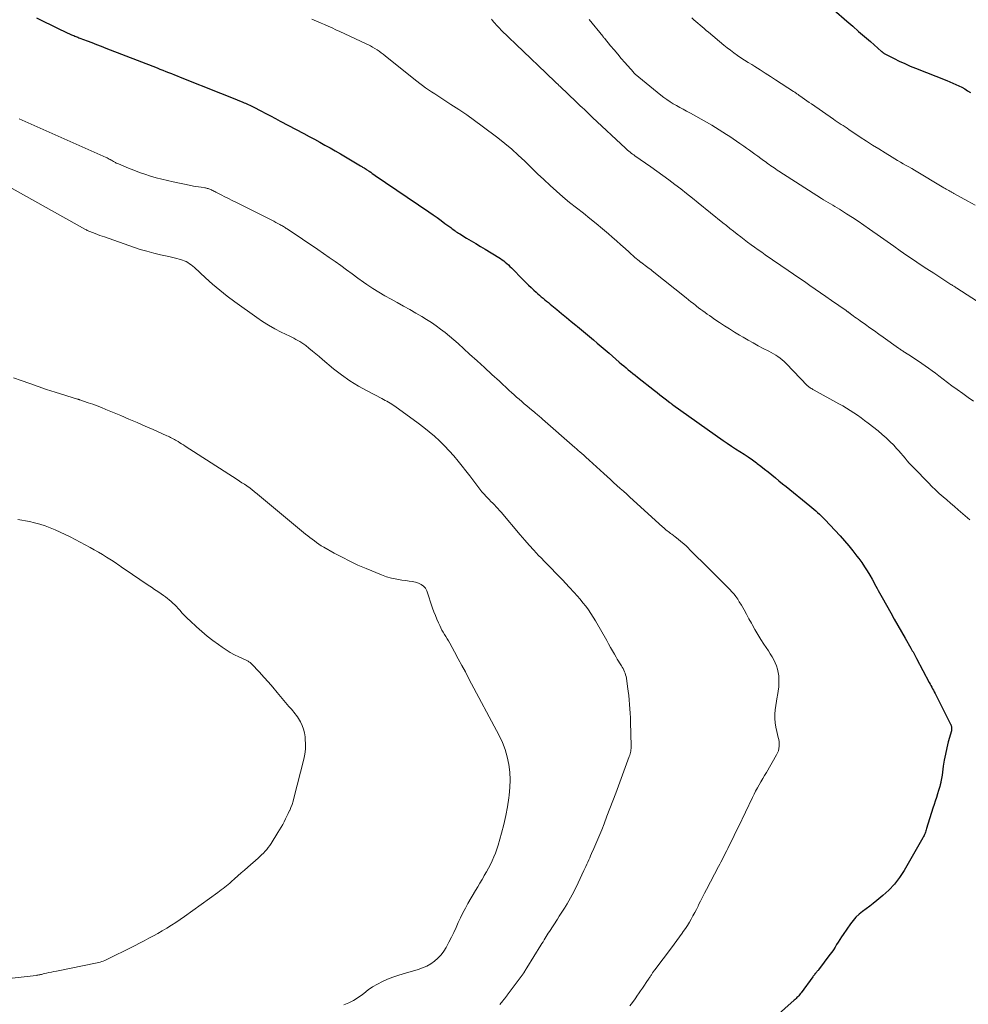
# Model space of a CAD drawing. Units: feet. Extents: x 1975000 to 1980034, y 550000 to 555000.
# Drawn here: x 1975487 to 1975674, y 552820 to 553014 of the extents above; entities that cross this region are included whole.
import ezdxf

# ---------------------------------------------------------------- set-up
doc = ezdxf.new("R2010")
doc.units = ezdxf.units.FT
doc.header["$LTSCALE"] = 100
doc.header["$MEASUREMENT"] = 0
doc.layers.add('CONTOUR INDEX', color=32, linetype='Continuous', lineweight=25)
doc.layers.add('CONTOUR INTERMEDIATE', color=40, linetype='Continuous', lineweight=15)

msp = doc.modelspace()

# ---------------------------------------------------------------- linework, layer by layer
at = {"layer": 'CONTOUR INDEX', "flags": 128}
for points, elevation in [([(1975647.18, 553015.64), (1975649.73, 553013.42), (1975650.89, 553012.41), (1975652.05, 553011.39), (1975653.21, 553010.38), (1975654.37, 553009.36), (1975656.56, 553007.44), (1975656.62, 553007.39), (1975656.69, 553007.33), (1975656.75, 553007.28), (1975656.82, 553007.23), (1975656.89, 553007.18), (1975656.96, 553007.13), (1975657.03, 553007.09), (1975657.11, 553007.05), (1975659.04, 553006.05), (1975660.08, 553005.53), (1975661.14, 553005.03), (1975662.21, 553004.56), (1975663.29, 553004.12), (1975669.42, 553001.7), (1975670.03, 553001.46), (1975670.63, 553001.2), (1975671.23, 553000.93), (1975671.83, 553000.66), (1975672.41, 553000.36), (1975672.98, 553000.05), (1975673.54, 552999.7), (1975674.08, 552999.33)], 900), ([(1975490.08, 553014.02), (1975491.54, 553013.31), (1975493, 553012.6), (1975494.46, 553011.91), (1975497, 553010.73), (1975497.2, 553010.64), (1975497.41, 553010.55), (1975497.61, 553010.47), (1975497.81, 553010.38), (1975498.02, 553010.3), (1975498.22, 553010.22), (1975498.43, 553010.14), (1975498.64, 553010.06), (1975500.06, 553009.52), (1975500.98, 553009.17), (1975501.89, 553008.81), (1975502.81, 553008.46), (1975503.72, 553008.1), (1975513.83, 553004.17), (1975514.4, 553003.95), (1975514.97, 553003.72), (1975515.54, 553003.5), (1975516.11, 553003.28), (1975516.68, 553003.06), (1975517.24, 553002.84), (1975517.81, 553002.61), (1975518.38, 553002.39), (1975526.35, 552999.21), (1975527.17, 552998.88), (1975528, 552998.55), (1975528.82, 552998.22), (1975529.64, 552997.88), (1975530.74, 552997.44), (1975531.01, 552997.32), (1975531.28, 552997.21), (1975531.55, 552997.09), (1975531.81, 552996.97), (1975532.08, 552996.85), (1975532.34, 552996.72), (1975532.61, 552996.59), (1975532.87, 552996.46), (1975534.27, 552995.73), (1975535.23, 552995.23), (1975536.19, 552994.73), (1975537.15, 552994.23), (1975538.11, 552993.72), (1975542.78, 552991.24), (1975543.81, 552990.68), (1975544.84, 552990.12), (1975545.87, 552989.56), (1975546.89, 552988.99), (1975547.91, 552988.41), (1975548.93, 552987.83), (1975549.95, 552987.24), (1975550.96, 552986.65), (1975553.9, 552984.9), (1975554.04, 552984.82), (1975554.19, 552984.73), (1975554.33, 552984.64), (1975554.47, 552984.56), (1975554.62, 552984.47), (1975554.69, 552984.43), (1975554.76, 552984.39), (1975554.83, 552984.35), (1975554.9, 552984.3), (1975554.97, 552984.26), (1975555.04, 552984.22), (1975555.1, 552984.17), (1975555.17, 552984.13), (1975555.63, 552983.82), (1975555.93, 552983.62), (1975556.23, 552983.41), (1975556.52, 552983.21), (1975556.82, 552983.01), (1975567.4, 552975.83), (1975568.2, 552975.27), (1975569, 552974.71), (1975569.78, 552974.14), (1975570.56, 552973.56), (1975571.68, 552972.72), (1975571.9, 552972.56), (1975572.12, 552972.39), (1975572.34, 552972.23), (1975572.56, 552972.08), (1975572.78, 552971.92), (1975573.01, 552971.77), (1975573.24, 552971.62), (1975573.47, 552971.48), (1975574.82, 552970.66), (1975575.74, 552970.11), (1975576.65, 552969.56), (1975577.56, 552969.01), (1975578.47, 552968.46), (1975581.14, 552966.84), (1975581.48, 552966.62), (1975581.81, 552966.39), (1975582.14, 552966.15), (1975582.45, 552965.9), (1975582.76, 552965.64), (1975583.06, 552965.37), (1975583.36, 552965.09), (1975583.64, 552964.81), (1975585.96, 552962.45), (1975586.48, 552961.93), (1975587.01, 552961.41), (1975587.55, 552960.9), (1975588.09, 552960.39), (1975588.52, 552960), (1975588.85, 552959.69), (1975589.19, 552959.39), (1975589.53, 552959.1), (1975589.88, 552958.81), (1975590.23, 552958.52), (1975590.58, 552958.23), (1975590.93, 552957.94), (1975591.28, 552957.66), (1975592.61, 552956.56), (1975593.55, 552955.78), (1975594.49, 552955.01), (1975595.42, 552954.24), (1975596.36, 552953.47), (1975596.65, 552953.22), (1975597.44, 552952.57), (1975598.23, 552951.92), (1975599.01, 552951.27), (1975599.79, 552950.61), (1975600.57, 552949.95), (1975601.35, 552949.29), (1975602.12, 552948.62), (1975602.9, 552947.96), (1975604.91, 552946.22), (1975605.35, 552945.84), (1975605.79, 552945.46), (1975606.24, 552945.09), (1975606.68, 552944.72), (1975607.13, 552944.35), (1975607.58, 552943.98), (1975608.04, 552943.62), (1975608.49, 552943.26), (1975611.82, 552940.64), (1975612.35, 552940.22), (1975612.89, 552939.8), (1975613.42, 552939.39), (1975613.96, 552938.97), (1975614.89, 552938.24), (1975614.96, 552938.19), (1975615.03, 552938.13), (1975615.1, 552938.08), (1975615.17, 552938.02), (1975615.24, 552937.97), (1975615.31, 552937.92), (1975615.38, 552937.86), (1975615.45, 552937.81), (1975625.34, 552930.8), (1975626.15, 552930.24), (1975626.98, 552929.68), (1975627.81, 552929.14), (1975628.65, 552928.61), (1975629.49, 552928.08), (1975630.32, 552927.53), (1975631.14, 552926.96), (1975631.94, 552926.38), (1975632.1, 552926.26), (1975632.82, 552925.71), (1975633.54, 552925.15), (1975634.25, 552924.58), (1975634.95, 552924), (1975635.65, 552923.42), (1975636.35, 552922.84), (1975637.05, 552922.26), (1975637.76, 552921.69), (1975642.46, 552917.91), (1975642.85, 552917.59), (1975643.24, 552917.27), (1975643.61, 552916.94), (1975643.98, 552916.6), (1975644.35, 552916.26), (1975644.71, 552915.91), (1975645.06, 552915.55), (1975645.41, 552915.19), (1975648.4, 552911.97), (1975649.26, 552911.02), (1975650.11, 552910.04), (1975650.92, 552909.04), (1975651.72, 552908.02), (1975652.09, 552907.52), (1975652.67, 552906.73), (1975653.22, 552905.92), (1975653.74, 552905.09), (1975654.24, 552904.25), (1975654.71, 552903.44), (1975654.96, 552902.99), (1975655.21, 552902.55), (1975655.45, 552902.1), (1975655.69, 552901.65), (1975655.93, 552901.2), (1975656.18, 552900.76), (1975656.42, 552900.31), (1975656.67, 552899.86), (1975658.38, 552896.8), (1975659.08, 552895.56), (1975659.79, 552894.32), (1975660.5, 552893.08), (1975661.21, 552891.84), (1975662.35, 552889.86), (1975662.49, 552889.61), (1975662.63, 552889.36), (1975662.78, 552889.11), (1975662.91, 552888.86), (1975663.05, 552888.6), (1975663.19, 552888.35), (1975663.33, 552888.09), (1975663.46, 552887.84), (1975665.99, 552883.1), (1975666.15, 552882.8), (1975666.31, 552882.49), (1975666.47, 552882.19), (1975666.63, 552881.88), (1975666.8, 552881.57), (1975666.96, 552881.27), (1975667.11, 552880.96), (1975667.27, 552880.65), (1975670.15, 552874.92), (1975670.2, 552874.83), (1975670.24, 552874.73), (1975670.28, 552874.64), (1975670.32, 552874.54), (1975670.35, 552874.44), (1975670.37, 552874.34), (1975670.39, 552874.24), (1975670.39, 552874.13), (1975670.39, 552874.09), (1975670.39, 552873.97), (1975670.38, 552873.84), (1975670.36, 552873.72), (1975670.33, 552873.6), (1975669.72, 552871.38), (1975669.43, 552870.2), (1975669.16, 552869), (1975668.94, 552867.8), (1975668.75, 552866.59), (1975668.5, 552864.84), (1975668.45, 552864.5), (1975668.4, 552864.16), (1975668.33, 552863.83), (1975668.26, 552863.5), (1975668.23, 552863.37), (1975668.14, 552862.97), (1975668.04, 552862.58), (1975667.93, 552862.19), (1975667.81, 552861.8), (1975667.6, 552861.16), (1975667.38, 552860.45), (1975667.15, 552859.75), (1975666.93, 552859.04), (1975666.71, 552858.33), (1975665.45, 552854.32), (1975665.38, 552854.09), (1975665.3, 552853.86), (1975665.22, 552853.63), (1975665.14, 552853.4), (1975665.05, 552853.17), (1975664.95, 552852.95), (1975664.85, 552852.73), (1975664.73, 552852.52), (1975661.01, 552846.05), (1975660.12, 552844.68), (1975659.14, 552843.39), (1975658.02, 552842.21), (1975656.82, 552841.11), (1975655.63, 552840.12), (1975654.94, 552839.58), (1975654.26, 552839.04), (1975653.56, 552838.52), (1975652.85, 552838), (1975652.17, 552837.46), (1975651.54, 552836.88), (1975650.97, 552836.24), (1975650.44, 552835.55), (1975649, 552833.45), (1975648.67, 552832.96), (1975648.35, 552832.46), (1975648.04, 552831.96), (1975647.73, 552831.45), (1975647.42, 552830.95), (1975647.1, 552830.45), (1975646.77, 552829.97), (1975646.42, 552829.49), (1975644.13, 552826.47), (1975644.06, 552826.38), (1975643.99, 552826.29), (1975643.92, 552826.21), (1975643.84, 552826.12), (1975643.77, 552826.04), (1975643.69, 552825.95), (1975643.62, 552825.87), (1975643.55, 552825.78), (1975643.46, 552825.67), (1975643.34, 552825.53), (1975643.23, 552825.39), (1975643.12, 552825.24), (1975643.01, 552825.1), (1975640.72, 552821.95), (1975640.57, 552821.75), (1975640.41, 552821.55), (1975640.25, 552821.37), (1975640.08, 552821.18), (1975639.91, 552821.01), (1975639.73, 552820.83), (1975639.55, 552820.66), (1975639.36, 552820.49), (1975634.45, 552816.12)], 920)]:
    msp.add_lwpolyline(points, dxfattribs=dict(at, elevation=elevation))
at = {"layer": 'CONTOUR INTERMEDIATE', "flags": 128}
for points, elevation in [([(1975544.34, 553013.8), (1975544.79, 553013.61), (1975545.25, 553013.42), (1975545.7, 553013.23), (1975546.14, 553013.03), (1975546.79, 553012.75), (1975547.55, 553012.42), (1975548.32, 553012.07), (1975549.08, 553011.72), (1975549.84, 553011.37), (1975555.86, 553008.51), (1975556.31, 553008.28), (1975556.75, 553008.03), (1975557.17, 553007.76), (1975557.58, 553007.48), (1975557.98, 553007.17), (1975558.38, 553006.87), (1975558.78, 553006.56), (1975559.17, 553006.25), (1975565.02, 553001.57), (1975565.59, 553001.13), (1975566.16, 553000.69), (1975566.74, 553000.27), (1975567.33, 552999.86), (1975567.93, 552999.46), (1975568.53, 552999.06), (1975569.13, 552998.67), (1975569.73, 552998.28), (1975571.7, 552997.01), (1975573.28, 552995.97), (1975574.85, 552994.91), (1975576.39, 552993.81), (1975577.91, 552992.69), (1975580.96, 552990.4), (1975582.35, 552989.31), (1975583.7, 552988.19), (1975585, 552987.02), (1975586.28, 552985.81), (1975586.36, 552985.72), (1975587.58, 552984.53), (1975588.8, 552983.35), (1975590.03, 552982.18), (1975591.27, 552981.02), (1975592.53, 552979.88), (1975593.81, 552978.76), (1975595.12, 552977.68), (1975596.44, 552976.62), (1975597.83, 552975.54), (1975599.09, 552974.55), (1975600.34, 552973.54), (1975601.57, 552972.51), (1975602.79, 552971.47), (1975603.53, 552970.83), (1975604.38, 552970.1), (1975605.21, 552969.36), (1975606.04, 552968.61), (1975606.87, 552967.87), (1975607.98, 552966.86), (1975608.26, 552966.61), (1975608.54, 552966.38), (1975608.82, 552966.15), (1975609.11, 552965.93), (1975609.13, 552965.91), (1975609.42, 552965.7), (1975609.7, 552965.49), (1975609.98, 552965.28), (1975610.26, 552965.08), (1975610.54, 552964.87), (1975610.82, 552964.66), (1975611.1, 552964.45), (1975611.38, 552964.23), (1975618.08, 552958.87), (1975618.55, 552958.49), (1975619.03, 552958.11), (1975619.51, 552957.74), (1975620, 552957.36), (1975620.13, 552957.26), (1975620.54, 552956.94), (1975620.96, 552956.62), (1975621.39, 552956.3), (1975621.81, 552955.99), (1975622.24, 552955.68), (1975622.67, 552955.38), (1975623.11, 552955.08), (1975623.54, 552954.78), (1975624.63, 552954.05), (1975625.62, 552953.4), (1975626.61, 552952.75), (1975627.61, 552952.13), (1975628.62, 552951.52), (1975629.31, 552951.11), (1975630.29, 552950.54), (1975631.27, 552949.99), (1975632.27, 552949.45), (1975633.27, 552948.93), (1975634.35, 552948.38), (1975634.82, 552948.14), (1975635.27, 552947.88), (1975635.72, 552947.6), (1975636.16, 552947.31), (1975636.59, 552947.01), (1975637, 552946.68), (1975637.39, 552946.33), (1975637.77, 552945.96), (1975642.01, 552941.53), (1975642.09, 552941.46), (1975642.17, 552941.39), (1975642.25, 552941.32), (1975642.33, 552941.26), (1975642.42, 552941.2), (1975642.51, 552941.15), (1975642.6, 552941.09), (1975642.7, 552941.04), (1975642.78, 552941), (1975642.91, 552940.93), (1975643.04, 552940.86), (1975643.17, 552940.79), (1975643.3, 552940.72), (1975648.18, 552938.02), (1975648.93, 552937.59), (1975649.67, 552937.15), (1975650.41, 552936.7), (1975651.14, 552936.23), (1975651.85, 552935.75), (1975652.56, 552935.25), (1975653.25, 552934.74), (1975653.94, 552934.21), (1975655.89, 552932.66), (1975656.7, 552931.99), (1975657.49, 552931.3), (1975658.24, 552930.57), (1975658.98, 552929.83), (1975659.55, 552929.23), (1975659.98, 552928.76), (1975660.4, 552928.28), (1975660.82, 552927.79), (1975661.22, 552927.29), (1975661.62, 552926.8), (1975662.04, 552926.31), (1975662.47, 552925.84), (1975662.91, 552925.37), (1975665.8, 552922.43), (1975666.5, 552921.73), (1975667.22, 552921.04), (1975667.95, 552920.37), (1975668.69, 552919.71), (1975669.44, 552919.07), (1975670.19, 552918.42), (1975670.94, 552917.77), (1975671.69, 552917.12), (1975673.98, 552915.14)], 916), ([(1975579.7, 553013.77), (1975579.95, 553013.5), (1975580.19, 553013.23), (1975580.43, 553012.96), (1975580.67, 553012.68), (1975580.79, 553012.55), (1975580.91, 553012.41), (1975581.03, 553012.28), (1975581.15, 553012.14), (1975581.28, 553012.01), (1975581.4, 553011.88), (1975581.53, 553011.75), (1975581.66, 553011.63), (1975590.4, 553003.21), (1975590.8, 553002.83), (1975591.19, 553002.45), (1975591.58, 553002.08), (1975591.98, 553001.71), (1975592.62, 553001.11), (1975592.7, 553001.04), (1975592.77, 553000.97), (1975592.85, 553000.89), (1975592.93, 553000.82), (1975593.01, 553000.75), (1975593.08, 553000.67), (1975593.16, 553000.6), (1975593.24, 553000.53), (1975596.42, 552997.51), (1975596.82, 552997.13), (1975597.22, 552996.74), (1975597.62, 552996.36), (1975598.02, 552995.97), (1975598.42, 552995.59), (1975598.83, 552995.2), (1975599.23, 552994.82), (1975599.63, 552994.44), (1975606.1, 552988.38), (1975606.32, 552988.18), (1975606.55, 552987.98), (1975606.78, 552987.78), (1975607.02, 552987.59), (1975607.26, 552987.4), (1975607.5, 552987.22), (1975607.74, 552987.04), (1975607.99, 552986.86), (1975611.1, 552984.68), (1975612.3, 552983.83), (1975613.49, 552982.98), (1975614.67, 552982.11), (1975615.85, 552981.23), (1975617.01, 552980.35), (1975618.17, 552979.45), (1975619.33, 552978.54), (1975620.47, 552977.62), (1975625.33, 552973.68), (1975626.02, 552973.12), (1975626.71, 552972.56), (1975627.4, 552972.01), (1975628.1, 552971.45), (1975628.15, 552971.41), (1975628.82, 552970.88), (1975629.5, 552970.36), (1975630.18, 552969.85), (1975630.87, 552969.35), (1975631.57, 552968.85), (1975632.27, 552968.35), (1975632.97, 552967.86), (1975633.67, 552967.38), (1975638.17, 552964.29), (1975639.24, 552963.55), (1975640.31, 552962.82), (1975641.37, 552962.08), (1975642.44, 552961.34), (1975643.5, 552960.6), (1975644.57, 552959.86), (1975645.63, 552959.12), (1975646.7, 552958.38), (1975649.61, 552956.37), (1975649.68, 552956.31), (1975649.75, 552956.26), (1975649.82, 552956.21), (1975649.9, 552956.16), (1975649.97, 552956.1), (1975650.04, 552956.05), (1975650.11, 552956), (1975650.18, 552955.95), (1975650.25, 552955.89), (1975650.32, 552955.84), (1975650.39, 552955.79), (1975650.46, 552955.73), (1975651, 552955.34), (1975651.33, 552955.1), (1975651.67, 552954.85), (1975652.02, 552954.61), (1975652.36, 552954.36), (1975653.42, 552953.61), (1975654.3, 552952.98), (1975655.17, 552952.36), (1975656.05, 552951.74), (1975656.92, 552951.12), (1975659.94, 552948.96), (1975660.09, 552948.86), (1975660.24, 552948.76), (1975660.38, 552948.66), (1975660.53, 552948.56), (1975660.68, 552948.46), (1975660.83, 552948.36), (1975660.98, 552948.27), (1975661.13, 552948.17), (1975662.46, 552947.32), (1975663.15, 552946.87), (1975663.84, 552946.42), (1975664.52, 552945.96), (1975665.19, 552945.49), (1975665.86, 552945.01), (1975666.52, 552944.53), (1975667.18, 552944.04), (1975667.84, 552943.55), (1975670.45, 552941.58), (1975671.5, 552940.8), (1975672.56, 552940.03), (1975673.62, 552939.27), (1975674.69, 552938.52)], 912), ([(1975598.95, 553013.75), (1975601.65, 553010.44), (1975601.73, 553010.34), (1975601.81, 553010.24), (1975601.89, 553010.14), (1975601.97, 553010.05), (1975603.2, 553008.56), (1975603.9, 553007.73), (1975604.6, 553006.89), (1975605.3, 553006.07), (1975606.01, 553005.24), (1975607.69, 553003.32), (1975607.73, 553003.27), (1975607.78, 553003.22), (1975607.82, 553003.18), (1975607.87, 553003.13), (1975607.91, 553003.09), (1975607.96, 553003.05), (1975608.01, 553003), (1975608.06, 553002.96), (1975613.11, 552998.83), (1975613.69, 552998.37), (1975614.29, 552997.93), (1975614.9, 552997.52), (1975615.53, 552997.13), (1975616.18, 552996.75), (1975616.82, 552996.39), (1975617.48, 552996.03), (1975618.13, 552995.69), (1975618.95, 552995.27), (1975620.01, 552994.7), (1975621.06, 552994.12), (1975622.1, 552993.52), (1975623.12, 552992.89), (1975626.01, 552991.08), (1975626.68, 552990.65), (1975627.35, 552990.21), (1975628.01, 552989.76), (1975628.67, 552989.31), (1975628.85, 552989.18), (1975629.41, 552988.78), (1975629.97, 552988.38), (1975630.53, 552987.98), (1975631.09, 552987.58), (1975631.64, 552987.17), (1975632.2, 552986.77), (1975632.76, 552986.37), (1975633.31, 552985.96), (1975633.82, 552985.59), (1975634.13, 552985.37), (1975634.45, 552985.15), (1975634.76, 552984.92), (1975635.08, 552984.7), (1975635.39, 552984.49), (1975635.71, 552984.27), (1975636.03, 552984.06), (1975636.36, 552983.85), (1975644.74, 552978.49), (1975645.17, 552978.21), (1975645.61, 552977.94), (1975646.06, 552977.67), (1975646.5, 552977.41), (1975646.95, 552977.14), (1975647.39, 552976.88), (1975647.84, 552976.61), (1975648.28, 552976.33), (1975649.69, 552975.44), (1975650.83, 552974.71), (1975651.96, 552973.97), (1975653.08, 552973.21), (1975654.19, 552972.43), (1975656.37, 552970.88), (1975657.67, 552969.97), (1975658.97, 552969.06), (1975660.27, 552968.15), (1975661.58, 552967.25), (1975662.89, 552966.36), (1975664.21, 552965.47), (1975665.53, 552964.6), (1975666.86, 552963.73), (1975670.26, 552961.54), (1975670.4, 552961.44), (1975670.55, 552961.35), (1975670.7, 552961.25), (1975670.85, 552961.16), (1975670.99, 552961.06), (1975671.14, 552960.97), (1975671.29, 552960.87), (1975671.44, 552960.78), (1975684.37, 552952.44)], 908), ([(1975619.19, 553014.04), (1975619.6, 553013.68), (1975620, 553013.33), (1975620.41, 553012.97), (1975620.81, 553012.62), (1975621.22, 553012.27), (1975621.63, 553011.92), (1975622.04, 553011.58), (1975622.45, 553011.23), (1975625.49, 553008.7), (1975626.14, 553008.17), (1975626.81, 553007.65), (1975627.48, 553007.15), (1975628.17, 553006.66), (1975628.87, 553006.19), (1975629.57, 553005.73), (1975630.28, 553005.28), (1975630.99, 553004.83), (1975631.62, 553004.45), (1975632.65, 553003.81), (1975633.67, 553003.17), (1975634.69, 553002.52), (1975635.71, 553001.86), (1975639.23, 552999.56), (1975639.37, 552999.47), (1975639.5, 552999.38), (1975639.64, 552999.29), (1975639.77, 552999.2), (1975639.91, 552999.1), (1975640.04, 552999.01), (1975640.17, 552998.92), (1975640.31, 552998.82), (1975640.96, 552998.36), (1975641.42, 552998.04), (1975641.88, 552997.72), (1975642.34, 552997.4), (1975642.8, 552997.08), (1975647.09, 552994.11), (1975647.47, 552993.85), (1975647.85, 552993.59), (1975648.24, 552993.33), (1975648.62, 552993.07), (1975649.01, 552992.81), (1975649.39, 552992.55), (1975649.78, 552992.29), (1975650.16, 552992.03), (1975652.36, 552990.57), (1975653.58, 552989.78), (1975654.8, 552988.99), (1975656.03, 552988.22), (1975657.26, 552987.46), (1975658.65, 552986.62), (1975659.2, 552986.29), (1975659.75, 552985.96), (1975660.31, 552985.64), (1975660.86, 552985.31), (1975661.42, 552984.99), (1975661.98, 552984.67), (1975662.53, 552984.34), (1975663.09, 552984.02), (1975668.87, 552980.58), (1975669.1, 552980.45), (1975669.34, 552980.31), (1975669.57, 552980.17), (1975669.81, 552980.04), (1975670.05, 552979.9), (1975670.17, 552979.84), (1975670.28, 552979.77), (1975670.39, 552979.71), (1975670.5, 552979.64), (1975670.62, 552979.58), (1975670.73, 552979.51), (1975670.84, 552979.45), (1975670.96, 552979.39), (1975673.6, 552977.91), (1975675.05, 552977.13)], 904), ([(1975486.67, 552994.16), (1975503.77, 552986.55), (1975503.99, 552986.45), (1975504.2, 552986.34), (1975504.41, 552986.23), (1975504.62, 552986.12), (1975504.65, 552986.1), (1975504.84, 552985.99), (1975505.03, 552985.88), (1975505.22, 552985.76), (1975505.41, 552985.65), (1975505.61, 552985.54), (1975505.8, 552985.44), (1975506, 552985.35), (1975506.2, 552985.26), (1975508.2, 552984.44), (1975509.28, 552984.01), (1975510.35, 552983.61), (1975511.44, 552983.24), (1975512.54, 552982.88), (1975513.65, 552982.56), (1975514.76, 552982.26), (1975515.88, 552981.99), (1975517.01, 552981.74), (1975520.47, 552981.03), (1975520.99, 552980.92), (1975521.5, 552980.83), (1975522.01, 552980.74), (1975522.53, 552980.66), (1975523.22, 552980.56), (1975523.39, 552980.53), (1975523.56, 552980.5), (1975523.73, 552980.46), (1975523.89, 552980.42), (1975524.05, 552980.37), (1975524.22, 552980.31), (1975524.37, 552980.25), (1975524.53, 552980.18), (1975524.63, 552980.13), (1975524.83, 552980.03), (1975525.04, 552979.93), (1975525.24, 552979.83), (1975525.44, 552979.72), (1975526.48, 552979.18), (1975527.2, 552978.81), (1975527.92, 552978.44), (1975528.64, 552978.07), (1975529.37, 552977.71), (1975536.03, 552974.37), (1975536.43, 552974.17), (1975536.82, 552973.97), (1975537.22, 552973.76), (1975537.62, 552973.55), (1975538.04, 552973.32), (1975538.22, 552973.22), (1975538.4, 552973.12), (1975538.58, 552973.01), (1975538.76, 552972.91), (1975538.94, 552972.8), (1975539.11, 552972.69), (1975539.29, 552972.57), (1975539.46, 552972.46), (1975545.48, 552968.43), (1975546.63, 552967.65), (1975547.77, 552966.86), (1975548.9, 552966.05), (1975550.02, 552965.23), (1975551.14, 552964.41), (1975552.26, 552963.59), (1975553.39, 552962.78), (1975554.52, 552961.97), (1975555.16, 552961.52), (1975556.32, 552960.74), (1975557.5, 552959.98), (1975558.71, 552959.27), (1975559.94, 552958.6), (1975561.17, 552957.94), (1975562.4, 552957.26), (1975563.62, 552956.57), (1975564.84, 552955.87), (1975565.99, 552955.19), (1975566.94, 552954.61), (1975567.88, 552954.01), (1975568.8, 552953.37), (1975569.7, 552952.71), (1975570.58, 552952.03), (1975571.45, 552951.33), (1975572.3, 552950.6), (1975573.14, 552949.87), (1975575.42, 552947.8), (1975576.89, 552946.47), (1975578.35, 552945.13), (1975579.81, 552943.79), (1975581.27, 552942.45), (1975583.2, 552940.66), (1975583.69, 552940.21), (1975584.18, 552939.76), (1975584.68, 552939.32), (1975585.18, 552938.89), (1975585.68, 552938.45), (1975586.18, 552938.02), (1975586.69, 552937.59), (1975587.2, 552937.17), (1975588.27, 552936.27), (1975588.46, 552936.11), (1975588.65, 552935.95), (1975588.84, 552935.79), (1975589.04, 552935.63), (1975589.23, 552935.47), (1975589.42, 552935.3), (1975589.61, 552935.14), (1975589.8, 552934.97), (1975596.15, 552929.4), (1975596.49, 552929.11), (1975596.83, 552928.81), (1975597.16, 552928.52), (1975597.5, 552928.22), (1975597.9, 552927.87), (1975598.04, 552927.75), (1975598.18, 552927.63), (1975598.31, 552927.51), (1975598.45, 552927.39), (1975598.58, 552927.26), (1975598.72, 552927.14), (1975598.85, 552927.02), (1975598.99, 552926.9), (1975601.86, 552924.27), (1975602.51, 552923.69), (1975603.15, 552923.1), (1975603.79, 552922.52), (1975604.43, 552921.94), (1975605.08, 552921.35), (1975605.72, 552920.77), (1975606.36, 552920.19), (1975607, 552919.6), (1975613.44, 552913.74), (1975613.65, 552913.55), (1975613.87, 552913.36), (1975614.1, 552913.18), (1975614.32, 552913), (1975614.55, 552912.83), (1975614.79, 552912.65), (1975615.02, 552912.48), (1975615.25, 552912.3), (1975615.94, 552911.79), (1975616.5, 552911.35), (1975617.06, 552910.9), (1975617.59, 552910.42), (1975618.12, 552909.93), (1975619.16, 552908.91), (1975620.2, 552907.89), (1975621.23, 552906.87), (1975622.26, 552905.85), (1975623.29, 552904.83), (1975625.43, 552902.7), (1975625.86, 552902.27), (1975626.28, 552901.84), (1975626.7, 552901.4), (1975627.11, 552900.95), (1975627.51, 552900.49), (1975627.88, 552900.02), (1975628.23, 552899.52), (1975628.55, 552899.01), (1975628.97, 552898.31), (1975629.48, 552897.44), (1975629.98, 552896.56), (1975630.46, 552895.67), (1975630.94, 552894.78), (1975631.06, 552894.55), (1975631.61, 552893.55), (1975632.17, 552892.56), (1975632.78, 552891.59), (1975633.4, 552890.64), (1975634.29, 552889.33), (1975634.65, 552888.76), (1975635.01, 552888.18), (1975635.33, 552887.58), (1975635.64, 552886.98), (1975635.89, 552886.36), (1975636.1, 552885.72), (1975636.23, 552885.07), (1975636.31, 552884.4), (1975636.34, 552884), (1975636.35, 552883.13), (1975636.32, 552882.26), (1975636.22, 552881.39), (1975636.07, 552880.53), (1975636.02, 552880.3), (1975635.85, 552879.44), (1975635.72, 552878.59), (1975635.62, 552877.73), (1975635.56, 552876.86), (1975635.55, 552876), (1975635.6, 552875.14), (1975635.73, 552874.29), (1975635.92, 552873.45), (1975636.23, 552872.28), (1975636.33, 552871.85), (1975636.39, 552871.41), (1975636.41, 552870.97), (1975636.41, 552870.53), (1975636.35, 552870.09), (1975636.25, 552869.67), (1975636.09, 552869.26), (1975635.9, 552868.87), (1975633.89, 552865.4), (1975633.54, 552864.79), (1975633.18, 552864.17), (1975632.82, 552863.56), (1975632.46, 552862.94), (1975632.11, 552862.32), (1975631.77, 552861.7), (1975631.45, 552861.07), (1975631.13, 552860.43), (1975628.37, 552854.68), (1975627.95, 552853.82), (1975627.54, 552852.96), (1975627.12, 552852.09), (1975626.7, 552851.23), (1975626.3, 552850.42), (1975626.08, 552849.97), (1975625.86, 552849.52), (1975625.63, 552849.07), (1975625.39, 552848.62), (1975625.16, 552848.17), (1975624.93, 552847.73), (1975624.69, 552847.28), (1975624.46, 552846.83), (1975622.09, 552842.33), (1975621.69, 552841.57), (1975621.3, 552840.81), (1975620.92, 552840.05), (1975620.54, 552839.28), (1975620.42, 552839.06), (1975620.1, 552838.41), (1975619.76, 552837.76), (1975619.42, 552837.12), (1975619.07, 552836.48), (1975618.71, 552835.85), (1975618.33, 552835.23), (1975617.93, 552834.62), (1975617.51, 552834.02), (1975617.31, 552833.74), (1975616.79, 552833.01), (1975616.25, 552832.28), (1975615.72, 552831.56), (1975615.17, 552830.84), (1975611.9, 552826.52), (1975611.79, 552826.38), (1975611.69, 552826.24), (1975611.59, 552826.09), (1975611.49, 552825.94), (1975611.47, 552825.91), (1975611.39, 552825.78), (1975611.3, 552825.65), (1975611.22, 552825.51), (1975611.13, 552825.38), (1975611.05, 552825.25), (1975610.96, 552825.11), (1975610.88, 552824.98), (1975610.79, 552824.85), (1975610.22, 552824), (1975609.85, 552823.45), (1975609.47, 552822.89), (1975609.1, 552822.34), (1975608.72, 552821.79), (1975608.5, 552821.48), (1975608, 552820.77), (1975607.5, 552820.08), (1975606.98, 552819.4)], 924), ([(1975483.62, 552981.38), (1975499.74, 552972.36), (1975499.9, 552972.27), (1975500.07, 552972.18), (1975500.24, 552972.1), (1975500.41, 552972.02), (1975500.58, 552971.94), (1975500.75, 552971.87), (1975500.93, 552971.8), (1975501.1, 552971.74), (1975501.65, 552971.53), (1975502.11, 552971.37), (1975502.56, 552971.2), (1975503.02, 552971.04), (1975503.47, 552970.88), (1975509.21, 552968.88), (1975510.52, 552968.44), (1975511.84, 552968.05), (1975513.17, 552967.7), (1975514.51, 552967.38), (1975516.18, 552967.01), (1975516.69, 552966.89), (1975517.2, 552966.77), (1975517.7, 552966.65), (1975518.2, 552966.52), (1975518.42, 552966.46), (1975518.81, 552966.34), (1975519.18, 552966.19), (1975519.55, 552966.02), (1975519.9, 552965.82), (1975520.24, 552965.6), (1975520.57, 552965.36), (1975520.89, 552965.1), (1975521.2, 552964.84), (1975523.36, 552962.84), (1975524.76, 552961.59), (1975526.19, 552960.37), (1975527.67, 552959.21), (1975529.17, 552958.09), (1975533.46, 552955.02), (1975534.62, 552954.23), (1975535.8, 552953.49), (1975537.02, 552952.8), (1975538.26, 552952.15), (1975539.97, 552951.32), (1975540.37, 552951.12), (1975540.78, 552950.92), (1975541.19, 552950.71), (1975541.59, 552950.5), (1975541.99, 552950.28), (1975542.38, 552950.05), (1975542.75, 552949.78), (1975543.11, 552949.51), (1975543.75, 552948.97), (1975544.43, 552948.41), (1975545.1, 552947.86), (1975545.78, 552947.3), (1975546.45, 552946.74), (1975548.62, 552944.93), (1975550.19, 552943.71), (1975551.81, 552942.56), (1975553.49, 552941.51), (1975555.22, 552940.54), (1975558.1, 552939.04), (1975558.43, 552938.86), (1975558.76, 552938.69), (1975559.09, 552938.52), (1975559.41, 552938.34), (1975559.74, 552938.16), (1975560.06, 552937.97), (1975560.37, 552937.76), (1975560.67, 552937.55), (1975565.29, 552934.17), (1975566.38, 552933.35), (1975567.44, 552932.5), (1975568.47, 552931.61), (1975569.49, 552930.7), (1975570.46, 552929.75), (1975571.4, 552928.77), (1975572.3, 552927.75), (1975573.17, 552926.7), (1975575.46, 552923.79), (1975575.86, 552923.27), (1975576.25, 552922.75), (1975576.64, 552922.23), (1975577.03, 552921.7), (1975577.43, 552921.18), (1975577.83, 552920.68), (1975578.26, 552920.19), (1975578.7, 552919.72), (1975578.92, 552919.49), (1975579.27, 552919.14), (1975579.61, 552918.79), (1975579.96, 552918.44), (1975580.31, 552918.09), (1975580.65, 552917.74), (1975580.99, 552917.38), (1975581.31, 552917.02), (1975581.64, 552916.65), (1975585.38, 552912.21), (1975586.26, 552911.17), (1975587.16, 552910.15), (1975588.07, 552909.15), (1975589, 552908.15), (1975589.5, 552907.63), (1975590.19, 552906.91), (1975590.89, 552906.19), (1975591.59, 552905.48), (1975592.29, 552904.77), (1975593, 552904.06), (1975593.69, 552903.35), (1975594.38, 552902.62), (1975595.06, 552901.88), (1975596.03, 552900.81), (1975596.61, 552900.16), (1975597.18, 552899.49), (1975597.74, 552898.81), (1975598.28, 552898.13), (1975598.81, 552897.43), (1975599.31, 552896.71), (1975599.78, 552895.97), (1975600.23, 552895.22), (1975602.43, 552891.36), (1975602.81, 552890.69), (1975603.2, 552890.02), (1975603.58, 552889.35), (1975603.96, 552888.67), (1975604.28, 552888.1), (1975604.5, 552887.71), (1975604.73, 552887.33), (1975604.96, 552886.96), (1975605.2, 552886.58), (1975605.32, 552886.4), (1975605.49, 552886.12), (1975605.65, 552885.83), (1975605.8, 552885.53), (1975605.94, 552885.23), (1975606.06, 552884.92), (1975606.16, 552884.61), (1975606.24, 552884.29), (1975606.3, 552883.96), (1975606.54, 552882.29), (1975606.66, 552881.42), (1975606.77, 552880.54), (1975606.86, 552879.67), (1975606.94, 552878.79), (1975607, 552877.91), (1975607.05, 552877.03), (1975607.09, 552876.15), (1975607.12, 552875.27), (1975607.25, 552870.62), (1975607.25, 552870.35), (1975607.23, 552870.09), (1975607.2, 552869.82), (1975607.16, 552869.55), (1975607.1, 552869.29), (1975607.04, 552869.03), (1975606.96, 552868.77), (1975606.87, 552868.52), (1975604.21, 552861.33), (1975603.64, 552859.81), (1975603.06, 552858.29), (1975602.48, 552856.77), (1975601.9, 552855.26), (1975601.45, 552854.1), (1975601.07, 552853.17), (1975600.69, 552852.24), (1975600.3, 552851.31), (1975599.9, 552850.39), (1975599.45, 552849.4), (1975599.26, 552848.98), (1975599.07, 552848.56), (1975598.88, 552848.14), (1975598.68, 552847.72), (1975598.49, 552847.3), (1975598.29, 552846.88), (1975598.1, 552846.46), (1975597.91, 552846.04), (1975596.81, 552843.65), (1975596.53, 552843.05), (1975596.24, 552842.45), (1975595.94, 552841.85), (1975595.63, 552841.26), (1975595.31, 552840.68), (1975594.98, 552840.1), (1975594.64, 552839.52), (1975594.3, 552838.95), (1975594.24, 552838.87), (1975593.86, 552838.26), (1975593.47, 552837.65), (1975593.08, 552837.05), (1975592.7, 552836.45), (1975591.14, 552834.04), (1975590.92, 552833.71), (1975590.71, 552833.38), (1975590.5, 552833.04), (1975590.3, 552832.71), (1975590.09, 552832.37), (1975589.88, 552832.04), (1975589.67, 552831.7), (1975589.47, 552831.37), (1975586.68, 552826.86), (1975586.58, 552826.7), (1975586.48, 552826.54), (1975586.38, 552826.38), (1975586.28, 552826.22), (1975586.11, 552825.93), (1975586.09, 552825.91), (1975586.08, 552825.89), (1975586.07, 552825.88), (1975586.06, 552825.86), (1975586.01, 552825.78), (1975585.99, 552825.76), (1975585.98, 552825.74), (1975585.97, 552825.72), (1975585.95, 552825.7), (1975582.84, 552821.49), (1975582.74, 552821.36), (1975582.64, 552821.23), (1975582.53, 552821.1), (1975582.43, 552820.97), (1975582.32, 552820.85), (1975582.21, 552820.72), (1975582.11, 552820.59), (1975582, 552820.46), (1975581.66, 552820.02), (1975581.39, 552819.66)], 928), ([(1975485.54, 552943.15), (1975487.08, 552942.58), (1975488.74, 552941.99), (1975490.4, 552941.41), (1975492.07, 552940.85), (1975493.75, 552940.31), (1975498.15, 552938.94), (1975498.21, 552938.92), (1975498.27, 552938.9), (1975498.32, 552938.88), (1975498.38, 552938.87), (1975498.44, 552938.85), (1975498.5, 552938.83), (1975498.56, 552938.81), (1975498.61, 552938.79), (1975500.27, 552938.23), (1975501.15, 552937.92), (1975502.02, 552937.6), (1975502.89, 552937.26), (1975503.76, 552936.91), (1975506.69, 552935.69), (1975508.29, 552935.01), (1975509.89, 552934.33), (1975511.49, 552933.63), (1975513.08, 552932.92), (1975515.75, 552931.73), (1975516.01, 552931.61), (1975516.26, 552931.49), (1975516.51, 552931.37), (1975516.76, 552931.24), (1975517, 552931.12), (1975517.25, 552930.98), (1975517.49, 552930.84), (1975517.73, 552930.7), (1975517.96, 552930.56), (1975518.32, 552930.35), (1975518.67, 552930.13), (1975519.02, 552929.91), (1975519.37, 552929.68), (1975529.61, 552923.1), (1975530.09, 552922.78), (1975530.56, 552922.47), (1975531.04, 552922.15), (1975531.51, 552921.82), (1975532.16, 552921.36), (1975532.3, 552921.26), (1975532.44, 552921.16), (1975532.58, 552921.06), (1975532.71, 552920.95), (1975532.84, 552920.84), (1975532.98, 552920.74), (1975533.11, 552920.63), (1975533.24, 552920.52), (1975543.08, 552912.35), (1975543.51, 552912), (1975543.94, 552911.65), (1975544.38, 552911.31), (1975544.82, 552910.98), (1975545.26, 552910.66), (1975545.72, 552910.35), (1975546.19, 552910.05), (1975546.66, 552909.77), (1975548.74, 552908.6), (1975550.27, 552907.77), (1975551.82, 552906.98), (1975553.4, 552906.25), (1975555, 552905.56), (1975558.08, 552904.3), (1975559.05, 552903.94), (1975560.03, 552903.65), (1975561.04, 552903.43), (1975562.06, 552903.27), (1975562.86, 552903.17), (1975563.48, 552903.08), (1975564.11, 552902.97), (1975564.72, 552902.84), (1975565.34, 552902.68), (1975565.88, 552902.43), (1975566.34, 552902.11), (1975566.69, 552901.66), (1975566.97, 552901.14), (1975568.12, 552897.76), (1975568.38, 552897.01), (1975568.66, 552896.28), (1975568.97, 552895.55), (1975569.29, 552894.83), (1975569.53, 552894.3), (1975569.74, 552893.86), (1975569.97, 552893.42), (1975570.22, 552892.99), (1975570.48, 552892.56), (1975570.75, 552892.14), (1975571.01, 552891.72), (1975571.26, 552891.29), (1975571.5, 552890.85), (1975572.46, 552889.11), (1975573.17, 552887.79), (1975573.88, 552886.48), (1975574.58, 552885.17), (1975575.29, 552883.85), (1975581.21, 552872.68), (1975581.86, 552871.31), (1975582.41, 552869.9), (1975582.82, 552868.45), (1975583.13, 552866.97), (1975583.31, 552865.46), (1975583.4, 552863.95), (1975583.36, 552862.43), (1975583.23, 552860.92), (1975583.16, 552860.4), (1975582.9, 552858.63), (1975582.58, 552856.87), (1975582.17, 552855.13), (1975581.72, 552853.41), (1975581.04, 552851.05), (1975580.79, 552850.26), (1975580.51, 552849.49), (1975580.2, 552848.73), (1975579.87, 552847.97), (1975579.5, 552847.23), (1975579.12, 552846.5), (1975578.72, 552845.78), (1975578.31, 552845.07), (1975578.29, 552845.04), (1975577.86, 552844.31), (1975577.42, 552843.59), (1975577, 552842.86), (1975576.57, 552842.13), (1975575.09, 552839.57), (1975574.58, 552838.65), (1975574.08, 552837.71), (1975573.62, 552836.76), (1975573.18, 552835.79), (1975572.75, 552834.83), (1975572.3, 552833.87), (1975571.84, 552832.92), (1975571.35, 552831.97), (1975570.79, 552830.9), (1975570.32, 552830.14), (1975569.79, 552829.42), (1975569.17, 552828.77), (1975568.49, 552828.18), (1975567.75, 552827.67), (1975566.97, 552827.22), (1975566.15, 552826.86), (1975565.29, 552826.56), (1975562.35, 552825.71), (1975561.3, 552825.38), (1975560.26, 552825.03), (1975559.24, 552824.62), (1975558.24, 552824.18), (1975557.26, 552823.69), (1975556.31, 552823.14), (1975555.42, 552822.52), (1975554.55, 552821.85), (1975554.31, 552821.65), (1975553.45, 552821.02), (1975552.56, 552820.45), (1975551.61, 552819.99), (1975550.62, 552819.6)], 932), ([(1975486.38, 552915.22), (1975488.67, 552914.79), (1975489.71, 552914.56), (1975490.75, 552914.28), (1975491.77, 552913.95), (1975492.78, 552913.58), (1975493.77, 552913.16), (1975494.75, 552912.73), (1975495.72, 552912.26), (1975496.68, 552911.78), (1975500.62, 552909.71), (1975501.45, 552909.26), (1975502.27, 552908.8), (1975503.08, 552908.31), (1975503.88, 552907.82), (1975504.83, 552907.22), (1975505.15, 552907.01), (1975505.47, 552906.8), (1975505.79, 552906.58), (1975506.1, 552906.35), (1975506.42, 552906.13), (1975506.73, 552905.91), (1975507.05, 552905.69), (1975507.36, 552905.47), (1975512.07, 552902.3), (1975512.71, 552901.87), (1975513.35, 552901.43), (1975513.98, 552901), (1975514.62, 552900.57), (1975515.09, 552900.25), (1975515.49, 552899.97), (1975515.87, 552899.68), (1975516.24, 552899.38), (1975516.61, 552899.06), (1975516.96, 552898.73), (1975517.31, 552898.4), (1975517.64, 552898.05), (1975517.97, 552897.7), (1975518.31, 552897.32), (1975518.8, 552896.78), (1975519.31, 552896.25), (1975519.83, 552895.73), (1975520.37, 552895.22), (1975521.59, 552894.09), (1975522.63, 552893.16), (1975523.7, 552892.26), (1975524.81, 552891.4), (1975525.93, 552890.57), (1975526.67, 552890.05), (1975527.46, 552889.53), (1975528.26, 552889.03), (1975529.09, 552888.58), (1975529.94, 552888.16), (1975531.37, 552887.49), (1975531.52, 552887.43), (1975531.65, 552887.36), (1975531.79, 552887.28), (1975531.93, 552887.2), (1975532.06, 552887.12), (1975532.18, 552887.02), (1975532.3, 552886.92), (1975532.41, 552886.81), (1975533.99, 552885.11), (1975534.89, 552884.14), (1975535.77, 552883.15), (1975536.64, 552882.16), (1975537.49, 552881.16), (1975539.81, 552878.4), (1975540.06, 552878.11), (1975540.31, 552877.83), (1975540.55, 552877.54), (1975540.8, 552877.25), (1975541.04, 552876.96), (1975541.27, 552876.66), (1975541.48, 552876.34), (1975541.67, 552876.02), (1975542.06, 552875.32), (1975542.39, 552874.63), (1975542.66, 552873.92), (1975542.85, 552873.18), (1975542.98, 552872.42), (1975543.04, 552871.95), (1975543.1, 552870.95), (1975543.08, 552869.95), (1975542.96, 552868.96), (1975542.77, 552867.98), (1975540.81, 552860.32), (1975540.64, 552859.7), (1975540.44, 552859.09), (1975540.22, 552858.5), (1975539.97, 552857.91), (1975539.94, 552857.85), (1975539.69, 552857.3), (1975539.42, 552856.75), (1975539.15, 552856.21), (1975538.87, 552855.67), (1975538.58, 552855.14), (1975538.28, 552854.61), (1975537.97, 552854.09), (1975537.65, 552853.57), (1975536.31, 552851.4), (1975536.04, 552850.99), (1975535.75, 552850.59), (1975535.45, 552850.21), (1975535.13, 552849.84), (1975534.79, 552849.48), (1975534.44, 552849.14), (1975534.08, 552848.8), (1975533.72, 552848.47), (1975531.7, 552846.72), (1975531.06, 552846.15), (1975530.41, 552845.59), (1975529.77, 552845.02), (1975529.12, 552844.45), (1975528.49, 552843.88), (1975528.16, 552843.59), (1975527.84, 552843.31), (1975527.5, 552843.03), (1975527.17, 552842.76), (1975526.83, 552842.49), (1975526.49, 552842.22), (1975526.15, 552841.96), (1975525.8, 552841.71), (1975519.25, 552837.02), (1975518.4, 552836.42), (1975517.53, 552835.84), (1975516.66, 552835.28), (1975515.78, 552834.73), (1975515.74, 552834.7), (1975514.86, 552834.18), (1975513.98, 552833.68), (1975513.1, 552833.18), (1975512.2, 552832.7), (1975511.3, 552832.23), (1975510.4, 552831.76), (1975509.49, 552831.3), (1975508.58, 552830.84), (1975504.33, 552828.7), (1975504.06, 552828.57), (1975503.79, 552828.44), (1975503.51, 552828.33), (1975503.22, 552828.22), (1975502.94, 552828.12), (1975502.65, 552828.03), (1975502.36, 552827.95), (1975502.06, 552827.89), (1975493.99, 552826.26), (1975493.5, 552826.16), (1975493.01, 552826.05), (1975492.52, 552825.94), (1975492.03, 552825.82), (1975491.4, 552825.67), (1975491.23, 552825.62), (1975491.05, 552825.58), (1975490.88, 552825.55), (1975490.7, 552825.51), (1975490.52, 552825.48), (1975490.35, 552825.45), (1975490.17, 552825.42), (1975489.99, 552825.4), (1975475.73, 552823.78)], 936)]:
    msp.add_lwpolyline(points, dxfattribs=dict(at, elevation=elevation))

doc.saveas('drawing.dxf')
